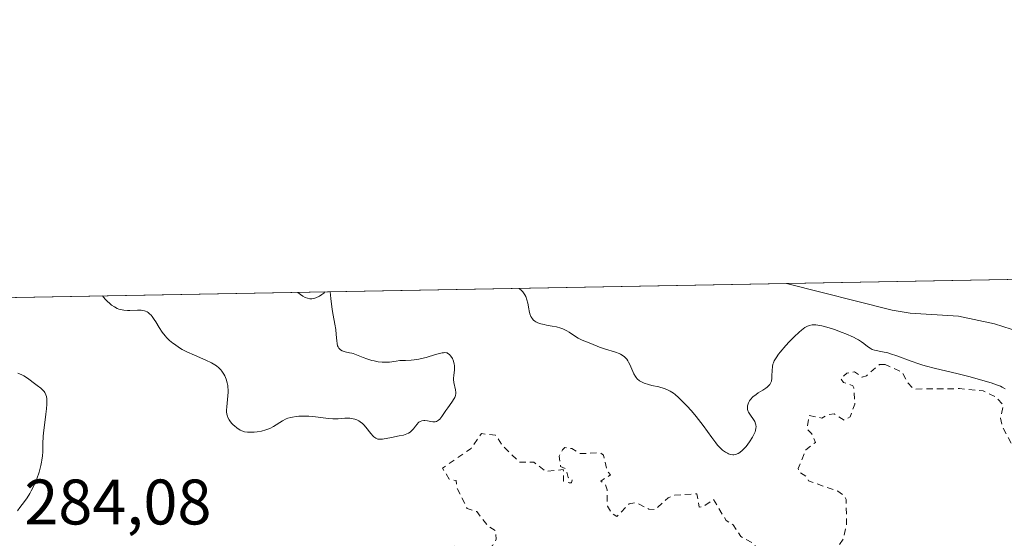
# Model space of a CAD drawing. Units: metres. Extents: x 625623 to 629129, y 4667096 to 4669471.
# Drawn here: x 626668 to 626821, y 4669391 to 4669471 of the extents above; entities that cross this region are included whole.
import ezdxf

# ---------------------------------------------------------------- set-up
doc = ezdxf.new("R2010")
doc.units = ezdxf.units.M
doc.header["$MEASUREMENT"] = 0
doc.linetypes.add('DGN Style 2', pattern=[1.648017, 0.98881, -0.659207])
for name, color, linetype, lineweight in [('Comarca CxS', 21, 'Continuous', 0), ('Comunidad Autónoma CxS', 142, 'Continuous', 0), ('Corriente natural lineal', 142, 'Continuous', 13), ('Curva de nivel auxiliar', 30, 'DGN Style 2', 0), ('Curva de nivel normal', 30, 'Continuous', 0), ('Espacio natural protegido CxS', 121, 'Continuous', 0), ('Municipio CxS', 4, 'Continuous', 0), ('Pastizal CxS', 92, 'Continuous', 0), ('Provincia CxS', 1, 'Continuous', 0), ('Rótulo de punto de cota en terreno', 7, 'Continuous', 0)]:
    doc.layers.add(name, color=color, linetype=linetype, lineweight=lineweight)
doc.styles.add('Style-Arial', font='txt')

msp = doc.modelspace()

# ---------------------------------------------------------------- linework, layer by layer
at = {"layer": 'Comarca CxS', "color": 21, "linetype": 'Continuous', "lineweight": 0, "flags": 128}
msp.add_lwpolyline([(627060.8246, 4667121.2991), (625664.19, 4667096.08), (625650.2245, 4667880.1658), (625622.99, 4669409.24), (629064.85, 4669471.39), (629076.091, 4668856.9745), (629107.17, 4667158.25), (628148.1856, 4667140.9336)], close=True, dxfattribs=at)
at = {"layer": 'Comunidad Autónoma CxS', "color": 142, "linetype": 'Continuous', "lineweight": 0, "flags": 128}
msp.add_lwpolyline([(627060.8246, 4667121.2991), (625664.19, 4667096.08), (625650.2245, 4667880.1658), (625622.99, 4669409.24), (629064.85, 4669471.39), (629076.091, 4668856.9745), (629107.17, 4667158.25), (628148.1856, 4667140.9336)], close=True, dxfattribs=at)
at = {"layer": 'Corriente natural lineal', "color": 142, "linetype": 'Continuous', "lineweight": 13}
msp.add_polyline3d([(626883.7101, 4669401.2601, 282.3708), (626881.2001, 4669401.6101, 282.3362), (626878.9201, 4669402.7101, 282.2153), (626876.9101, 4669404.1701, 282.2538), (626875.2401, 4669406.0301, 282.2985), (626872.9501, 4669407.3801, 282.1173), (626858.2701, 4669412.8301, 282.2764), (626850.4001, 4669414.4301, 282.1343), (626845.5701, 4669416.2401, 282.2219), (626829.7501, 4669420.6301, 282.1819), (626819.3601, 4669423.9901, 281.7634), (626813.7701, 4669425.1901, 282.1519), (626806.2301, 4669425.6601, 282.0089), (626803.4501, 4669426.1101, 281.8764), (626786.9498, 4669430.2577, 282.0256)], dxfattribs=at)
at = {"layer": 'Curva de nivel auxiliar', "color": 30, "linetype": 'DGN Style 2', "lineweight": 0, "elevation": 287.5, "flags": 128}
msp.add_lwpolyline([(626802.32, 4669417.6401), (626801.45, 4669417.6201), (626799.41, 4669415.8801), (626798.78, 4669415.6901), (626797.54, 4669416.5201), (626796.39, 4669416.2701), (626795.45, 4669415.4501), (626795.85, 4669414.8601), (626797.32, 4669414.3401), (626797.48, 4669414.0101), (626797.61, 4669411.4401), (626796.89, 4669409.4801), (626795.95, 4669408.9801), (626794.42, 4669409.9501), (626793.39, 4669409.8301), (626792.49, 4669409.2901), (626790.49, 4669409.7001), (626790.2, 4669407.6001), (626790.88, 4669406.8901), (626791.49, 4669405.4901), (626789.96, 4669404.3601), (626788.81, 4669401.4501), (626788.88, 4669400.8801), (626790.12, 4669400.1401), (626790.42, 4669399.4901), (626794.98, 4669397.9101), (626796.06, 4669397.1101), (626796.26, 4669396.6001), (626796.33, 4669392.6101), (626795.82, 4669390.4601), (626795.21, 4669389.5501), (626796.17, 4669388.1401), (626796.06, 4669386.4901), (626794.48, 4669385.2801), (626792.36, 4669384.7001), (626791.16, 4669385.4901), (626789.44, 4669386.0201), (626788.17, 4669386.3101), (626785.1, 4669386.2501), (626783.84, 4669386.8501), (626781.78, 4669389.8001), (626779.84, 4669390.8401), (626778.65, 4669392.6501), (626777.55, 4669393.3501), (626775.6, 4669396.6001), (626774.09, 4669395.5101), (626773.36, 4669395.3801), (626773.01, 4669397.4701), (626769.58, 4669397.2901), (626768.52, 4669396.8501), (626766.53, 4669395.0301), (626765.52, 4669395.1101), (626763.51, 4669396.1101), (626762.47, 4669395.9301), (626760.55, 4669393.9301), (626759.74, 4669394.4401), (626759.07, 4669395.5601), (626759.04, 4669398.0801), (626758.76, 4669398.8801), (626758.03, 4669399.4601), (626759.55, 4669400.4401), (626759.07, 4669401.0001), (626758.48, 4669403.4901), (626757.95, 4669403.8701), (626754.78, 4669403.7501), (626753.56, 4669404.5301), (626752.44, 4669404.6801), (626752.07, 4669404.3601), (626751.55, 4669403.3401), (626751.78, 4669401.7401), (626752.61, 4669401.4101), (626752.97, 4669400.0301), (626753.61, 4669399.6801), (626753.47, 4669399.2001), (626753.1, 4669399.2001), (626752.23, 4669399.4601), (626752.21, 4669401.2601), (626749.48, 4669400.9801), (626747.61, 4669402.4101), (626745.4, 4669402.4101), (626742.86, 4669404.8801), (626741.65, 4669406.6201), (626739.44, 4669406.8601), (626737.87, 4669404.5701), (626733.39, 4669401.4901), (626734.45, 4669399.7601), (626735.53, 4669399.5501), (626735.64, 4669398.4001), (626737.22, 4669395.2201), (626738.72, 4669394.7101), (626740.46, 4669392.4801), (626741.65, 4669391.7101), (626741.76, 4669390.4001), (626741.16, 4669389.3901), (626740.57, 4669388.9901), (626738.47, 4669388.9001), (626737.99, 4669388.4701), (626737.89, 4669387.4801), (626738.94, 4669386.4701), (626739.16, 4669384.4701), (626738.47, 4669383.8201), (626737.72, 4669383.6201), (626736.93, 4669383.9601), (626736.28, 4669385.2001), (626735.87, 4669388.4401), (626735.22, 4669389.3001), (626733.49, 4669388.5701), (626732.25, 4669387.4701), (626731.97, 4669385.8901), (626732.55, 4669385.4801), (626729.53, 4669384.3501), (626728.45, 4669385.5001), (626728.79, 4669386.3701), (626728.46, 4669387.5201), (626728.15, 4669386.5401), (626727.54, 4669385.9801), (626725.48, 4669385.5501), (626724.48, 4669384.2701), (626721.48, 4669383.4801), (626720.05, 4669382.3801), (626719.36, 4669381.3501), (626721.57, 4669380.4901), (626720.08, 4669379.5001), (626719.34, 4669378.0901), (626718.75, 4669377.8301), (626718.86, 4669379.8701), (626718.08, 4669380.1501), (626717.44, 4669380.1401), (626716.81, 4669379.5101), (626716.76, 4669378.4401), (626717.38, 4669377.4201), (626718.54, 4669377.3501), (626719.06, 4669376.0501), (626721.11, 4669374.4901), (626721.33, 4669373.4101), (626722.52, 4669373.5201), (626722.25, 4669372.6401), (626722.36, 4669371.3501), (626723.31, 4669370.2901), (626725.22, 4669370.2201), (626725.13, 4669369.5801), (626724.3, 4669368.5501), (626724.46, 4669367.4701), (626726.62, 4669365.6201), (626728.09, 4669365.1601), (626728.48, 4669365.1601), (626729.09, 4669366.0701), (626729.93, 4669369.4001), (626735.11, 4669373.2001), (626737.39, 4669373.5001), (626742.57, 4669373.2401), (626744.04, 4669372.0601), (626745.34, 4669370.3501), (626745.76, 4669370.5101), (626745.94, 4669371.4201), (626745.51, 4669372.5401), (626742.27, 4669376.2301), (626743.09, 4669379.5901), (626743.52, 4669380.2101), (626744.44, 4669380.6101), (626748.59, 4669380.3001), (626750.65, 4669379.3901), (626754.31, 4669379.6001), (626755.3, 4669379.4001), (626758.5, 4669376.4701), (626759.39, 4669376.9201), (626761.01, 4669377.1001), (626763.45, 4669379.2301), (626765.48, 4669379.4901), (626767.89, 4669380.8101), (626768.58, 4669380.5901), (626770.03, 4669379.1401), (626773.13, 4669379.2301), (626774.64, 4669378.4001), (626776.43, 4669378.6301), (626777.35, 4669378.4301), (626779.25, 4669376.3101), (626780.96, 4669375.9101), (626782.53, 4669374.0601), (626785.06, 4669373.1201), (626786.5, 4669373.3601), (626788.49, 4669374.7601), (626790.25, 4669375.4101), (626794.5, 4669375.4601), (626795.34, 4669376.0201), (626796.48, 4669377.6701), (626797.63, 4669377.6301), (626799.09, 4669377.0701), (626800.31, 4669375.1901), (626800.47, 4669372.4801), (626800.95, 4669371.4101), (626799.42, 4669366.5301), (626799.92, 4669365.4501), (626800.24, 4669363.2601), (626801.46, 4669362.4801), (626802.48, 4669362.4901), (626804.51, 4669363.1301), (626806.02, 4669362.9601), (626806.94, 4669362.0201), (626807.46, 4669359.4601), (626808.76, 4669357.8001), (626809.35, 4669355.3701), (626814.17, 4669355.2401), (626814.91, 4669354.4801), (626815.43, 4669352.4601), (626819.41, 4669351.7701), (626820.72, 4669350.7601), (626821.21, 4669347.5901), (626822.02, 4669346.5401), (626824.14, 4669345.2701), (626827.38, 4669344.6801), (626829.57, 4669342.5501), (626830.59, 4669342.3801), (626832.8, 4669342.6901), (626834.21, 4669343.3801), (626836.5, 4669346.7401), (626837.45, 4669348.9401), (626837.54, 4669349.6101), (626836.85, 4669350.8901), (626836.63, 4669352.3601), (626836.86, 4669356.4601), (626840.36, 4669364.4901), (626842.47, 4669365.4601), (626844.1, 4669367.4001), (626846.53, 4669368.8301), (626847.94, 4669370.4901), (626850.49, 4669372.6801), (626851.97, 4669373.5301), (626854.52, 4669376.1101), (626857.49, 4669376.4501), (626858.86, 4669377.5801), (626859.52, 4669378.4601), (626859.02, 4669382.5301), (626859.9, 4669385.9601), (626860.41, 4669392.2501), (626861.45, 4669393.1801), (626862.2, 4669393.3601), (626863.91, 4669392.8801), (626864.37, 4669392.4001), (626865.63, 4669392.2901), (626866.48, 4669392.4701), (626867.48, 4669393.5001), (626867.01, 4669394.4501), (626865.9, 4669394.9601), (626864.06, 4669396.4701), (626861.52, 4669397.2101), (626859.21, 4669397.2801), (626857.93, 4669397.9601), (626857.51, 4669398.5201), (626856.33, 4669398.7401), (626851.57, 4669398.2201), (626850.62, 4669398.6101), (626850.17, 4669399.1301), (626849.8, 4669400.8901), (626850.12, 4669402.1201), (626851, 4669403.3901), (626850.48, 4669405.4901), (626848.54, 4669407.5401), (626846.67, 4669408.5801), (626844.94, 4669408.4001), (626843.76, 4669407.4901), (626842.32, 4669405.2601), (626842.06, 4669404.6101), (626842.21, 4669403.0901), (626842.99, 4669401.0501), (626843.51, 4669398.4301), (626843.25, 4669397.4501), (626841.54, 4669396.0801), (626835.44, 4669395.5901), (626832.47, 4669392.3901), (626830.9, 4669391.9401), (626829.79, 4669392.8201), (626829.43, 4669394.0001), (626828.61, 4669394.6201), (626827.44, 4669396.4501), (626825.95, 4669397.4601), (626825.17, 4669399.4901), (626824.74, 4669399.7601), (626824.51, 4669401.5601), (626823.46, 4669404.1401), (626822.1, 4669405.1301), (626820.67, 4669407.7801), (626820.29, 4669409.2601), (626820.75, 4669411.3301), (626819.59, 4669412.5701), (626817.63, 4669413.5301), (626813.94, 4669413.8801), (626806.84, 4669413.8101), (626805.78, 4669414.8501), (626805, 4669416.4501), (626802.32, 4669417.6401)], dxfattribs=at)
at = {"layer": 'Curva de nivel normal', "color": 30, "linetype": 'Continuous', "lineweight": 0, "elevation": 285, "flags": 128}
for points in [[(626680.4361, 4669428.3342), (626680.4381, 4669428.3323), (626680.86, 4669427.8401), (626681.13, 4669427.5601), (626681.62, 4669427.1001), (626681.85, 4669426.9101), (626682.29, 4669426.6101), (626682.69, 4669426.3901), (626682.96, 4669426.2901), (626683.47, 4669426.1501), (626683.76, 4669426.1101), (626684.34, 4669426.0701), (626684.71, 4669426.0701), (626685.9, 4669426.1201), (626686.44, 4669426.1101), (626686.67, 4669426.0801), (626686.99, 4669426.0101), (626687.13, 4669425.9601), (626687.4, 4669425.8301), (626687.53, 4669425.7501), (626687.77, 4669425.5501), (626688, 4669425.3101), (626688.16, 4669425.1201), (626688.47, 4669424.6801), (626688.72, 4669424.2801), (626689.25, 4669423.3901), (626689.72, 4669422.7001), (626690.19, 4669422.1101), (626690.46, 4669421.8201), (626690.89, 4669421.4001), (626691.37, 4669420.9901), (626691.64, 4669420.7901), (626692.42, 4669420.2601), (626692.85, 4669420.0001), (626693.56, 4669419.6201), (626694.75, 4669419.0701), (626696.52, 4669418.3301), (626697.39, 4669417.9001), (626697.93, 4669417.5801), (626698.18, 4669417.4101), (626698.53, 4669417.1201), (626698.84, 4669416.8101), (626699.02, 4669416.5801), (626699.34, 4669416.1101), (626699.48, 4669415.8501), (626699.7, 4669415.3301), (626699.86, 4669414.7701), (626699.93, 4669414.3901), (626699.97, 4669414.1401), (626700, 4669413.6201), (626700, 4669413.3201), (626699.97, 4669412.7401), (626699.79, 4669411.0401), (626699.76, 4669410.5201), (626699.77, 4669410.2801), (626699.81, 4669409.9201), (626699.89, 4669409.6001), (626699.97, 4669409.3901), (626700.16, 4669409.0101), (626700.27, 4669408.8401), (626700.53, 4669408.5201), (626700.8, 4669408.2301), (626700.99, 4669408.0601), (626701.37, 4669407.7601), (626701.89, 4669407.4201), (626702.14, 4669407.3001), (626702.54, 4669407.1601), (626703, 4669407.0801), (626703.26, 4669407.0701), (626703.79, 4669407.0701), (626704.07, 4669407.0901), (626704.52, 4669407.1401), (626705.21, 4669407.2601), (626705.88, 4669407.4401), (626706.2, 4669407.5601), (626706.5, 4669407.6801), (626707.05, 4669407.9701), (626708.46, 4669408.8701), (626709.03, 4669409.1601), (626709.32, 4669409.2701), (626709.79, 4669409.4001), (626710.04, 4669409.4501), (626710.58, 4669409.5301), (626710.99, 4669409.5701), (626711.87, 4669409.5901), (626712.56, 4669409.5801), (626713.61, 4669409.5001), (626715.61, 4669409.2201), (626716.3, 4669409.1801), (626716.66, 4669409.1701), (626717.16, 4669409.1901), (626718.2, 4669409.2501), (626718.97, 4669409.2501), (626719.47, 4669409.1901), (626719.71, 4669409.1401), (626720.05, 4669409.0201), (626720.37, 4669408.8601), (626720.57, 4669408.7301), (626720.94, 4669408.4201), (626721.12, 4669408.2501), (626721.44, 4669407.8901), (626722.25, 4669406.8601), (626722.57, 4669406.4901), (626722.72, 4669406.3501), (626723, 4669406.1401), (626723.19, 4669406.0501), (626723.31, 4669406.0201), (626723.57, 4669405.9801), (626723.72, 4669405.9801), (626724.07, 4669406.0101), (626725.43, 4669406.2701), (626726.66, 4669406.5001), (626727.29, 4669406.6501), (626727.86, 4669406.8501), (626728.11, 4669406.9601), (626728.33, 4669407.1001), (626728.69, 4669407.3901), (626728.89, 4669407.6001), (626729.21, 4669408.0301), (626729.42, 4669408.3201), (626729.62, 4669408.5401), (626729.73, 4669408.6401), (626729.9, 4669408.7601), (626730.17, 4669408.8801), (626730.48, 4669408.9301), (626730.66, 4669408.9301), (626731.04, 4669408.8601), (626731.58, 4669408.7501), (626731.86, 4669408.7101), (626732.13, 4669408.7001), (626732.26, 4669408.7201), (626732.45, 4669408.7701), (626732.63, 4669408.8601), (626732.75, 4669408.9401), (626732.97, 4669409.1401), (626733.28, 4669409.5301), (626733.9, 4669410.4501), (626734.23, 4669410.9101), (626734.86, 4669411.7801), (626735.23, 4669412.3401), (626735.31, 4669412.5001), (626735.43, 4669412.8101), (626735.48, 4669413.1001), (626735.48, 4669413.3001), (626735.43, 4669413.7101), (626735.18, 4669414.8601), (626735.13, 4669415.2901), (626735.12, 4669415.5101), (626735.14, 4669415.9401), (626735.24, 4669416.8201), (626735.25, 4669417.2701), (626735.24, 4669417.4901), (626735.21, 4669417.7101), (626735.1, 4669418.1501), (626734.93, 4669418.5601), (626734.84, 4669418.7201), (626734.65, 4669419.0101), (626734.49, 4669419.1901), (626734.24, 4669419.3801), (626734.1, 4669419.4401), (626734, 4669419.4601), (626733.78, 4669419.4901), (626733.53, 4669419.4801), (626733.34, 4669419.4501), (626732.9, 4669419.3501), (626732.3, 4669419.1801), (626730.86, 4669418.7501), (626730.1, 4669418.5601), (626729.72, 4669418.4801), (626728.99, 4669418.3701), (626728.53, 4669418.3301), (626727.65, 4669418.2901), (626726.74, 4669418.2401), (626726.18, 4669418.1801), (626725.11, 4669418.0301), (626724.56, 4669417.9901), (626724.28, 4669417.9901), (626723.99, 4669418.0001), (626723.38, 4669418.0701), (626722.77, 4669418.1901), (626722.36, 4669418.2901), (626721.58, 4669418.5301), (626721.03, 4669418.7401), (626720.01, 4669419.1501), (626719.5, 4669419.3301), (626719.25, 4669419.4001), (626718.9, 4669419.4801), (626718.21, 4669419.6201), (626717.76, 4669419.7801), (626717.49, 4669419.9301), (626717.38, 4669420.0201), (626717.24, 4669420.2001), (626717.12, 4669420.4101), (626717.06, 4669420.5701), (626716.98, 4669420.9401), (626716.92, 4669421.3501), (626716.85, 4669422.3101), (626716.77, 4669423.1001), (626716.63, 4669423.9401), (626716.37, 4669425.3201), (626716.23, 4669426.2201), (626716.01, 4669427.9201), (626715.8991, 4669428.9722), (626715.898, 4669428.9746)], [(626715.08, 4669428.9598), (626714.91, 4669428.7601), (626714.62, 4669428.5401), (626714.21, 4669428.3001), (626713.67, 4669428.0401), (626713.36, 4669427.9301), (626713.04, 4669427.8801), (626712.71, 4669427.8901), (626712.37, 4669427.9701), (626712.01, 4669428.1001), (626711.64, 4669428.3001), (626711.26, 4669428.5601), (626710.8589, 4669428.8815), (626710.8572, 4669428.8835)], [(626745.3148, 4669429.5058), (626745.69, 4669429.1901), (626745.91, 4669428.9701), (626746.03, 4669428.8101), (626746.24, 4669428.4801), (626746.36, 4669428.2301), (626746.55, 4669427.7201), (626746.67, 4669427.2201), (626746.82, 4669426.3001), (626746.87, 4669426.0101), (626747, 4669425.5201), (626747.16, 4669425.1301), (626747.28, 4669424.9201), (626747.36, 4669424.7901), (626747.56, 4669424.5701), (626747.79, 4669424.3901), (626747.91, 4669424.3001), (626748.12, 4669424.1901), (626748.5, 4669424.0401), (626748.71, 4669423.9701), (626749.21, 4669423.8501), (626749.6, 4669423.7801), (626750.47, 4669423.6301), (626751.16, 4669423.4901), (626751.84, 4669423.3101), (626752.16, 4669423.1901), (626752.76, 4669422.9001), (626753.13, 4669422.6901), (626753.8, 4669422.2301), (626754.5, 4669421.7701), (626754.73, 4669421.6401), (626755.17, 4669421.4301), (626756.49, 4669420.9401), (626757.86, 4669420.3501), (626758.64, 4669420.0601), (626760.36, 4669419.5701), (626760.9, 4669419.3701), (626761.14, 4669419.2501), (626761.37, 4669419.1201), (626761.76, 4669418.8201), (626762.08, 4669418.4601), (626762.27, 4669418.2001), (626762.38, 4669418.0201), (626762.59, 4669417.6301), (626763.19, 4669416.2101), (626763.43, 4669415.7901), (626763.57, 4669415.5901), (626763.73, 4669415.4201), (626764.08, 4669415.1201), (626764.5, 4669414.8701), (626764.8, 4669414.7301), (626765.46, 4669414.5101), (626765.99, 4669414.3801), (626767.1, 4669414.1401), (626767.9, 4669413.9201), (626768.34, 4669413.7601), (626768.55, 4669413.6601), (626768.87, 4669413.4801), (626769.36, 4669413.1601), (626769.61, 4669412.9701), (626770.16, 4669412.5001), (626771, 4669411.6801), (626771.46, 4669411.2101), (626772.17, 4669410.4201), (626772.89, 4669409.5401), (626773.26, 4669409.0801), (626773.98, 4669408.1201), (626775.33, 4669406.2401), (626775.95, 4669405.4401), (626776.24, 4669405.0901), (626776.52, 4669404.7801), (626777.03, 4669404.3001), (626777.49, 4669403.9701), (626777.77, 4669403.8101), (626777.94, 4669403.7301), (626778.27, 4669403.6301), (626778.61, 4669403.5801), (626778.77, 4669403.5801), (626779.08, 4669403.6301), (626779.28, 4669403.7001), (626779.42, 4669403.7701), (626779.69, 4669403.9301), (626780.12, 4669404.2801), (626780.34, 4669404.5001), (626780.68, 4669404.8801), (626781.22, 4669405.5901), (626781.69, 4669406.3301), (626781.9, 4669406.7301), (626782.07, 4669407.1401), (626782.13, 4669407.3401), (626782.21, 4669407.7401), (626782.23, 4669407.9401), (626782.2, 4669408.2201), (626782.16, 4669408.4101), (626782.02, 4669408.7501), (626781.82, 4669409.0901), (626781.37, 4669409.7201), (626781.07, 4669410.1901), (626780.96, 4669410.4301), (626780.9, 4669410.6801), (626780.88, 4669410.8501), (626780.9, 4669411.1801), (626780.94, 4669411.3501), (626781.06, 4669411.6801), (626781.23, 4669412.0001), (626781.38, 4669412.2101), (626781.74, 4669412.6001), (626782.23, 4669412.9901), (626782.58, 4669413.2301), (626783.28, 4669413.6601), (626783.76, 4669413.9501), (626783.96, 4669414.1001), (626784.13, 4669414.2401), (626784.39, 4669414.5401), (626784.55, 4669414.8401), (626784.62, 4669415.0501), (626784.69, 4669415.5101), (626784.71, 4669415.8901), (626784.72, 4669416.7101), (626784.79, 4669417.3401), (626784.87, 4669417.7101), (626784.94, 4669417.8901), (626785.06, 4669418.1901), (626785.34, 4669418.6801), (626785.75, 4669419.2501), (626786.01, 4669419.5801), (626786.88, 4669420.6001), (626787.39, 4669421.1501), (626788.17, 4669421.9501), (626788.93, 4669422.6701), (626789.29, 4669422.9801), (626789.85, 4669423.4001), (626790.12, 4669423.5601), (626790.52, 4669423.7301), (626790.95, 4669423.8201), (626791.18, 4669423.8301), (626791.56, 4669423.8201), (626791.84, 4669423.7901), (626792.47, 4669423.6601), (626793.62, 4669423.3501), (626794.47, 4669423.0801), (626795.64, 4669422.6501), (626796.21, 4669422.4301), (626797.39, 4669421.9101), (626797.89, 4669421.6601), (626798.18, 4669421.5001), (626798.66, 4669421.1901), (626799.04, 4669420.9201), (626799.61, 4669420.4401), (626799.98, 4669420.1701), (626800.18, 4669420.0601), (626800.33, 4669420.0001), (626800.66, 4669419.9001), (626801.93, 4669419.6301), (626802.74, 4669419.4401), (626803.19, 4669419.3201), (626804.18, 4669418.9901), (626806.41, 4669418.1701), (626807.6, 4669417.7401), (626808.2, 4669417.5501), (626808.8, 4669417.3701), (626810, 4669417.0501), (626813.69, 4669416.1901), (626815.6, 4669415.7101), (626816.82, 4669415.3801), (626818.86, 4669414.7801), (626819.85, 4669414.4301), (626820.32, 4669414.2401), (626820.57, 4669414.1101), (626821.02, 4669413.8401)], [(626667.2, 4669394.8101), (626667.57, 4669395.3401), (626668.28, 4669396.2701), (626668.68, 4669396.8501), (626669.12, 4669397.5401), (626669.33, 4669397.9301), (626669.73, 4669398.7201), (626669.92, 4669399.1401), (626670.19, 4669399.8101), (626670.55, 4669400.8501), (626670.84, 4669401.8901), (626670.94, 4669402.4001), (626671, 4669402.7401), (626671.07, 4669403.3901), (626671.12, 4669404.0301), (626671.16, 4669405.3401), (626671.2, 4669406.4001), (626671.25, 4669406.9801), (626671.39, 4669408.2101), (626671.62, 4669409.9101), (626671.71, 4669410.7201), (626671.77, 4669411.4701), (626671.77, 4669411.8101), (626671.75, 4669412.2701), (626671.69, 4669412.6701), (626671.63, 4669412.8901), (626671.45, 4669413.2801), (626671.35, 4669413.4401), (626671.11, 4669413.7101), (626670.84, 4669413.9401), (626670.27, 4669414.3501), (626669.85, 4669414.6801), (626668.97, 4669415.3801), (626668.46, 4669415.7201), (626668.18, 4669415.8801), (626667.88, 4669416.0201), (626667.23, 4669416.2901)]]:
    msp.add_lwpolyline(points, dxfattribs=at)
at = {"layer": 'Espacio natural protegido CxS', "color": 121, "linetype": 'Continuous', "lineweight": 0, "flags": 128}
msp.add_lwpolyline([(627060.8246, 4667121.2991), (625664.19, 4667096.08), (625650.2245, 4667880.1658), (625622.99, 4669409.24), (629064.85, 4669471.39), (629076.091, 4668856.9745), (629107.17, 4667158.25), (628148.1856, 4667140.9336)], close=True, dxfattribs=at)
msp.add_lwpolyline([(627060.8246, 4667121.2991), (625664.19, 4667096.08), (625650.2245, 4667880.1658), (625622.99, 4669409.24), (629064.85, 4669471.39), (629076.091, 4668856.9745), (629107.17, 4667158.25), (628148.1856, 4667140.9336)], close=True, dxfattribs=at)
at = {"layer": 'Municipio CxS', "color": 4, "linetype": 'Continuous', "lineweight": 0, "flags": 128}
msp.add_lwpolyline([(627060.8246, 4667121.2991), (625664.19, 4667096.08), (625650.2245, 4667880.1658), (625622.99, 4669409.24), (629064.85, 4669471.39), (629076.091, 4668856.9745), (629107.17, 4667158.25), (628148.1856, 4667140.9336)], close=True, dxfattribs=at)
at = {"layer": 'Pastizal CxS', "color": 92, "linetype": 'Continuous', "lineweight": 0, "extrusion": (-0.008872, -0.000160209, 0.999961), "elevation": -6027.2221, "flags": 128}
msp.add_lwpolyline([(626764.7811, 4669429.352), (626822.0857, 4669430.3867)], dxfattribs=at)
at = {"layer": 'Pastizal CxS', "color": 92, "linetype": 'Continuous', "lineweight": 0, "extrusion": (0.015572, 0.000281176, 0.999879), "elevation": 11354.9758, "flags": 128}
msp.add_lwpolyline([(626477.7278, 4669423.1179), (626706.5641, 4669427.2495)], dxfattribs=at)
at = {"layer": 'Pastizal CxS', "color": 92, "linetype": 'Continuous', "lineweight": 0}
msp.add_polyline3d([(626208.9231, 4669242.4685, 281.1562), (626224.7975, 4669233.9987, 281.6955), (626267.1289, 4669233.9991, 281.2366), (626352.5583, 4669245.4975, 283.4984), (626382.4813, 4669249.8815, 285.5343), (626452.8545, 4669300.8197, 281.9418), (626517.3135, 4669377.5691, 281.7088), (626558.1414, 4669426.1261, 285.5901), (626844.2524, 4669431.2925, 282.5342)], dxfattribs=at)
at = {"layer": 'Provincia CxS', "color": 1, "linetype": 'Continuous', "lineweight": 0, "flags": 128}
msp.add_lwpolyline([(627060.8246, 4667121.2991), (625664.19, 4667096.08), (625650.2245, 4667880.1658), (625622.99, 4669409.24), (629064.85, 4669471.39), (629076.091, 4668856.9745), (629107.17, 4667158.25), (628148.1856, 4667140.9336)], close=True, dxfattribs=at)

# ---------------------------------------------------------------- texts
at = {"layer": 'Rótulo de punto de cota en terreno', "color": 7, "linetype": 'Continuous', "lineweight": 0, "style": 'Style-Arial'}
msp.add_text('284,08', height=7, dxfattribs=at).set_placement((626668.2478, 4669392.7078))

doc.saveas('drawing.dxf')
